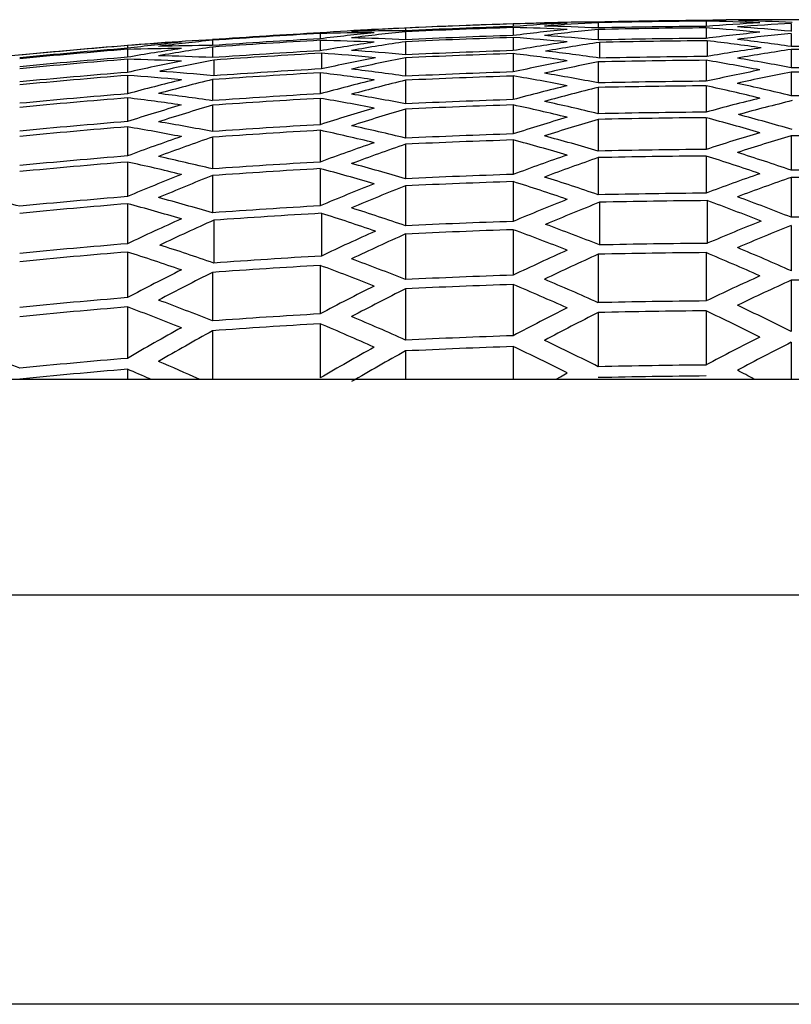
# Model space of a CAD drawing. Extents: x 5753 to 9151, y 2556 to 5564.
# Drawn here: x 6462 to 6463, y 4822 to 4824 of the extents above; entities that cross this region are included whole.
import ezdxf

# ---------------------------------------------------------------- set-up
doc = ezdxf.new("R2010")
doc.units = 0
doc.header["$MEASUREMENT"] = 0
doc.layers.get('0').update_dxf_attribs({"color": 250, "linetype": 'CONTINUOUS'})

msp = doc.modelspace()

# ---------------------------------------------------------------- linework, layer by layer
at = {"color": 18, "true_color": 0x000000}
for p, q in [((6462.8546, 4823.8247), (6462.8546, 4823.8245)), ((6462.8546, 4823.8247), (6462.8546, 4823.8245)), ((6463.0571, 4823.8277), (6463.0571, 4823.8275)), ((6463.0571, 4823.8277), (6463.0571, 4823.8275)), ((6463.0571, 4823.8265), (6463.0571, 4823.8166)), ((6463.0571, 4823.8265), (6463.0571, 4823.8166)), ((6462.4924, 4823.8134), (6462.4924, 4823.8083)), ((6462.4924, 4823.8134), (6462.4924, 4823.8083)), ((6462.4924, 4823.8064), (6462.4924, 4823.7915)), ((6462.4924, 4823.8064), (6462.4924, 4823.7915)), ((6462.6949, 4823.8212), (6462.6949, 4823.8162)), ((6462.6949, 4823.8212), (6462.6949, 4823.8162)), ((6462.6949, 4823.8143), (6462.6949, 4823.7994)), ((6462.6949, 4823.8143), (6462.6949, 4823.7994)), ((6462.8546, 4823.8235), (6462.8546, 4823.8136)), ((6462.8546, 4823.8235), (6462.8546, 4823.8136)), ((6462.8546, 4823.8107), (6462.8546, 4823.791)), ((6462.8546, 4823.8107), (6462.8546, 4823.791)), ((6463.0571, 4823.8137), (6463.0571, 4823.794)), ((6463.0571, 4823.8137), (6463.0571, 4823.794)), ((6463.2173, 4823.822), (6463.2173, 4823.8072)), ((6463.2173, 4823.822), (6463.2173, 4823.8072)), ((6462.1297, 4823.7916), (6462.1297, 4823.7914)), ((6462.1297, 4823.7916), (6462.1297, 4823.7914)), ((6462.1297, 4823.7904), (6462.1297, 4823.7804)), ((6462.1297, 4823.7904), (6462.1297, 4823.7804)), ((6462.3322, 4823.8043), (6462.3322, 4823.8041)), ((6462.3322, 4823.8043), (6462.3322, 4823.8041)), ((6462.3322, 4823.8032), (6462.3322, 4823.7932)), ((6462.3322, 4823.8032), (6462.3322, 4823.7932)), ((6462.3322, 4823.7903), (6462.3322, 4823.7706)), ((6462.3322, 4823.7903), (6462.3322, 4823.7706)), ((6462.4924, 4823.7877), (6462.4924, 4823.7631)), ((6462.4924, 4823.7877), (6462.4924, 4823.7631)), ((6462.6949, 4823.7956), (6462.6949, 4823.771)), ((6462.6949, 4823.7956), (6462.6949, 4823.771)), ((6463.0595, 4823.7894), (6463.0595, 4823.7599)), ((6463.0595, 4823.7894), (6463.0595, 4823.7599)), ((6463.2173, 4823.8034), (6463.2173, 4823.7788)), ((6463.2173, 4823.8034), (6463.2173, 4823.7788)), ((6461.9699, 4823.7804), (6461.9699, 4823.7753)), ((6461.9699, 4823.7804), (6461.9699, 4823.7753)), ((6461.9699, 4823.7734), (6461.9699, 4823.7585)), ((6461.9699, 4823.7734), (6461.9699, 4823.7585)), ((6462.1297, 4823.7776), (6462.1297, 4823.7578)), ((6462.1297, 4823.7776), (6462.1297, 4823.7578)), ((6462.857, 4823.7864), (6462.857, 4823.7569)), ((6462.857, 4823.7864), (6462.857, 4823.7569)), ((6463.2173, 4823.7731), (6463.2173, 4823.7387)), ((6463.2173, 4823.7731), (6463.2173, 4823.7387)), ((6461.9699, 4823.7547), (6461.9699, 4823.7301)), ((6461.9699, 4823.7547), (6461.9699, 4823.7301)), ((6462.132, 4823.7533), (6462.132, 4823.7238)), ((6462.132, 4823.7533), (6462.132, 4823.7238)), ((6462.3345, 4823.7661), (6462.3345, 4823.7366)), ((6462.3345, 4823.7661), (6462.3345, 4823.7366)), ((6462.4924, 4823.7574), (6462.4924, 4823.723)), ((6462.4924, 4823.7574), (6462.4924, 4823.723)), ((6462.6949, 4823.7653), (6462.6949, 4823.7309)), ((6462.6949, 4823.7653), (6462.6949, 4823.7309)), ((6462.8546, 4823.7498), (6462.8546, 4823.7104)), ((6462.8546, 4823.7498), (6462.8546, 4823.7104)), ((6463.0571, 4823.7528), (6463.0571, 4823.7134)), ((6463.0571, 4823.7528), (6463.0571, 4823.7134)), ((6461.9699, 4823.7244), (6461.9699, 4823.6898)), ((6461.9699, 4823.7244), (6461.9699, 4823.6898)), ((6462.1297, 4823.7165), (6462.1297, 4823.677)), ((6462.1297, 4823.7165), (6462.1297, 4823.677)), ((6462.3322, 4823.7294), (6462.3322, 4823.6899)), ((6462.3322, 4823.7294), (6462.3322, 4823.6899)), ((6462.4924, 4823.7154), (6462.4924, 4823.6709)), ((6462.4924, 4823.7154), (6462.4924, 4823.6709)), ((6462.6949, 4823.7233), (6462.6949, 4823.6789)), ((6462.6949, 4823.7233), (6462.6949, 4823.6789)), ((6463.2168, 4823.7308), (6463.2168, 4823.6863)), ((6463.2168, 4823.7308), (6463.2168, 4823.6863)), ((6462.8546, 4823.7018), (6462.8546, 4823.6524)), ((6462.8546, 4823.7018), (6462.8546, 4823.6524)), ((6463.0571, 4823.7048), (6463.0571, 4823.6554)), ((6463.0571, 4823.7048), (6463.0571, 4823.6554)), ((6461.9699, 4823.6822), (6461.9699, 4823.6377)), ((6461.9699, 4823.6822), (6461.9699, 4823.6377)), ((6462.3322, 4823.6813), (6462.3322, 4823.6318)), ((6462.3322, 4823.6813), (6462.3322, 4823.6318)), ((6462.1297, 4823.6684), (6462.1297, 4823.6189)), ((6462.1297, 4823.6684), (6462.1297, 4823.6189)), ((6462.4924, 4823.661), (6462.4924, 4823.6065)), ((6462.4924, 4823.661), (6462.4924, 4823.6065)), ((6462.6949, 4823.669), (6462.6949, 4823.6145)), ((6462.6949, 4823.669), (6462.6949, 4823.6145)), ((6462.8546, 4823.6419), (6462.8546, 4823.5823)), ((6462.8546, 4823.6419), (6462.8546, 4823.5823)), ((6463.0571, 4823.6449), (6463.0571, 4823.5854)), ((6463.0571, 4823.6449), (6463.0571, 4823.5854)), ((6461.9699, 4823.6277), (6461.9699, 4823.5731)), ((6461.9699, 4823.6277), (6461.9699, 4823.5731)), ((6462.3322, 4823.6213), (6462.3322, 4823.5617)), ((6462.3322, 4823.6213), (6462.3322, 4823.5617)), ((6462.1297, 4823.6083), (6462.1297, 4823.5487)), ((6462.1297, 4823.6083), (6462.1297, 4823.5487)), ((6462.6949, 4823.603), (6462.6949, 4823.5384)), ((6462.6949, 4823.603), (6462.6949, 4823.5384)), ((6463.2173, 4823.6109), (6463.2173, 4823.5463)), ((6463.2173, 4823.6109), (6463.2173, 4823.5463)), ((6462.4924, 4823.595), (6462.4924, 4823.5304)), ((6462.4924, 4823.595), (6462.4924, 4823.5304)), ((6462.8546, 4823.5699), (6462.8546, 4823.5001)), ((6462.8546, 4823.5699), (6462.8546, 4823.5001)), ((6463.0571, 4823.5729), (6463.0571, 4823.5032)), ((6463.0571, 4823.5729), (6463.0571, 4823.5032)), ((6461.9699, 4823.5616), (6461.9699, 4823.4968)), ((6461.9699, 4823.5616), (6461.9699, 4823.4968)), ((6462.3322, 4823.5492), (6462.3322, 4823.4793)), ((6462.3322, 4823.5492), (6462.3322, 4823.4793)), ((6462.1297, 4823.5362), (6462.1297, 4823.4663)), ((6462.1297, 4823.5362), (6462.1297, 4823.4663)), ((6463.2173, 4823.5329), (6463.2173, 4823.4579)), ((6463.2173, 4823.5329), (6463.2173, 4823.4579)), ((6462.4924, 4823.5169), (6462.4924, 4823.4419)), ((6462.4924, 4823.5169), (6462.4924, 4823.4419)), ((6462.6949, 4823.525), (6462.6949, 4823.45)), ((6462.6949, 4823.525), (6462.6949, 4823.45)), ((6461.9699, 4823.4833), (6461.9699, 4823.4081)), ((6461.9699, 4823.4833), (6461.9699, 4823.4081)), ((6462.857, 4823.486), (6462.857, 4823.4059)), ((6462.857, 4823.486), (6462.857, 4823.4059)), ((6463.0595, 4823.4891), (6463.0595, 4823.4089)), ((6463.0595, 4823.4891), (6463.0595, 4823.4089)), ((6462.3345, 4823.4653), (6462.3345, 4823.385)), ((6462.3345, 4823.4653), (6462.3345, 4823.385)), ((6462.132, 4823.4523), (6462.132, 4823.3719)), ((6462.132, 4823.4523), (6462.132, 4823.3719)), ((6463.2173, 4823.4425), (6463.2173, 4823.357)), ((6463.2173, 4823.4425), (6463.2173, 4823.357)), ((6462.4924, 4823.4264), (6462.4924, 4823.3409)), ((6462.4924, 4823.4264), (6462.4924, 4823.3409)), ((6462.6949, 4823.4345), (6462.6949, 4823.349)), ((6462.6949, 4823.4345), (6462.6949, 4823.349)), ((6461.9699, 4823.3926), (6461.9699, 4823.3069)), ((6461.9699, 4823.3926), (6461.9699, 4823.3069)), ((6462.8546, 4823.3884), (6462.8546, 4823.2975)), ((6462.8546, 4823.3884), (6462.8546, 4823.2975)), ((6463.0571, 4823.3914), (6463.0571, 4823.3006)), ((6463.0571, 4823.3914), (6463.0571, 4823.3006)), ((6462.3322, 4823.3674), (6462.3322, 4823.2764)), ((6462.3322, 4823.3674), (6462.3322, 4823.2764)), ((6462.1297, 4823.3542), (6462.1297, 4823.2631)), ((6462.1297, 4823.3542), (6462.1297, 4823.2631)), ((6462.6949, 4823.3315), (6462.6949, 4823.2353)), ((6462.6949, 4823.3315), (6462.6949, 4823.2353)), ((6463.2173, 4823.3395), (6463.2173, 4823.2433)), ((6463.2173, 4823.3395), (6463.2173, 4823.2433)), ((6462.4924, 4823.3234), (6462.4924, 4823.2271)), ((6462.4924, 4823.3234), (6462.4924, 4823.2271)), ((6461.9699, 4823.2893), (6461.9699, 4823.1928)), ((6461.9699, 4823.2893), (6461.9699, 4823.1928)), ((6462.8546, 4823.2789), (6462.8546, 4823.1772)), ((6462.8546, 4823.2789), (6462.8546, 4823.1772)), ((6463.0571, 4823.282), (6463.0571, 4823.1803)), ((6463.0571, 4823.282), (6463.0571, 4823.1803)), ((6462.3322, 4823.2578), (6462.3322, 4823.1559)), ((6462.3322, 4823.2578), (6462.3322, 4823.1559)), ((6462.1297, 4823.2446), (6462.1297, 4823.1537)), ((6462.1297, 4823.2446), (6462.1297, 4823.1537)), ((6462.6949, 4823.2149), (6462.6949, 4823.1537)), ((6462.6949, 4823.2149), (6462.6949, 4823.1537)), ((6463.2173, 4823.223), (6463.2173, 4823.1537)), ((6463.2173, 4823.223), (6463.2173, 4823.1537)), ((6462.4924, 4823.2067), (6462.4924, 4823.1537)), ((6462.4924, 4823.2067), (6462.4924, 4823.1537)), ((6461.9699, 4823.1724), (6461.9699, 4823.1537)), ((6461.9699, 4823.1724), (6461.9699, 4823.1537)), ((6464.7881, 4821.9792), (6456.4181, 4821.9792)), ((6464.7881, 4821.9792), (6456.4181, 4821.9792))]:
    msp.add_line(p, q, dxfattribs=at)
at = {"color": 18, "true_color": 0x000000, "flags": 128}
msp.add_lwpolyline([(6462.7755, 4823.1539), (6462.7835, 4823.1584), (6462.7961, 4823.1655)], dxfattribs=at)
msp.add_lwpolyline([(6462.7755, 4823.1539), (6462.7835, 4823.1584), (6462.7961, 4823.1655)], dxfattribs=at)
at = {"color": 18, "true_color": 0x000000}
for centre, radius, start, end in [((6462.8636, 4820.0581), 3.7666, 90.1367, 91.6771), ((6462.8636, 4820.0581), 3.7666, 90.1367, 91.6771), ((6462.8562, 4820.0582), 3.7663, 90.0236, 91.5641), ((6462.8562, 4820.0582), 3.7663, 90.0236, 91.5641), ((6463.1794, 4808.7631), 15.0651, 90.46511, 91.23536), ((6463.1794, 4808.7631), 15.0651, 90.46511, 91.23536), ((6463.1794, 4808.7631), 15.0649, 90.46512, 91.23537), ((6463.1794, 4808.7631), 15.0649, 90.46512, 91.23537), ((6463.1794, 4808.7631), 15.0639, 90.46515, 91.23545), ((6463.1794, 4808.7631), 15.0639, 90.46515, 91.23545), ((6463.1599, 4820.0616), 3.7675, 90.0236, 91.5636), ((6463.1673, 4820.0614), 3.7677, 90.1366, 91.6766), ((6463.1599, 4820.0616), 3.7675, 90.0236, 91.5636), ((6463.1673, 4820.0614), 3.7677, 90.1366, 91.6766), ((6462.9787, 4820.0561), 3.7712, 87.2693, 88.8085), ((6462.9787, 4820.0561), 3.7712, 87.2693, 88.8085), ((6463.227, 4820.0614), 3.7676, 90.1185, 91.6584), ((6463.227, 4820.0614), 3.7676, 90.1185, 91.6584), ((6463.0395, 4820.0568), 3.7714, 87.2694, 88.8086), ((6463.0395, 4820.0568), 3.7714, 87.2694, 88.8086), ((6463.1794, 4808.7631), 15.066, 89.99985, 90.09886), ((6463.1794, 4808.7631), 15.066, 89.99985, 90.09886), ((6463.1794, 4808.7631), 15.066, 88.84435, 89.99985), ((6463.1794, 4808.7631), 15.066, 88.84435, 89.99985), ((6462.6169, 4820.0356), 3.7794, 92.7822, 94.3201), ((6462.6243, 4820.0349), 3.7806, 92.8951, 94.4327), ((6462.6169, 4820.0356), 3.7794, 92.7822, 94.3201), ((6462.6243, 4820.0349), 3.7806, 92.8951, 94.4327), ((6462.6832, 4820.0369), 3.7812, 92.8925, 94.4299), ((6462.6832, 4820.0369), 3.7812, 92.8925, 94.4299), ((6462.4939, 4820.046), 3.7623, 90.0236, 91.5658), ((6462.4939, 4820.046), 3.7623, 90.0236, 91.5658), ((6462.8675, 4820.006), 3.8188, 95.6375, 97.1662), ((6462.8675, 4820.006), 3.8188, 95.6375, 97.1662), ((6463.1794, 4808.7631), 15.066, 91.60161, 92.85702), ((6463.1794, 4808.7631), 15.066, 91.60161, 92.85702), ((6463.1794, 4808.7631), 15.0659, 91.84287, 92.61357), ((6463.1794, 4808.7631), 15.0659, 91.84287, 92.61357), ((6463.1794, 4808.7631), 15.0609, 91.84349, 92.61445), ((6463.1794, 4808.7631), 15.0609, 91.84349, 92.61445), ((6463.1794, 4808.7631), 15.059, 91.84373, 92.61478), ((6463.1794, 4808.7631), 15.059, 91.84373, 92.61478), ((6462.7977, 4820.0568), 3.7659, 90.0236, 91.5643), ((6462.987, 4820.0439), 3.7836, 92.8907, 94.4272), ((6462.7977, 4820.0568), 3.7659, 90.0236, 91.5643), ((6462.987, 4820.0439), 3.7836, 92.8907, 94.4272), ((6462.6165, 4820.047), 3.7681, 87.267, 88.8075), ((6462.6165, 4820.047), 3.7681, 87.267, 88.8075), ((6463.1713, 4820.0093), 3.8199, 95.6359, 97.1641), ((6463.1713, 4820.0093), 3.8199, 95.6359, 97.1641), ((6463.0454, 4820.0445), 3.7838, 92.8906, 94.4269), ((6463.0454, 4820.0445), 3.7838, 92.8906, 94.4269), ((6462.6749, 4820.049), 3.7688, 87.2675, 88.8078), ((6462.6749, 4820.049), 3.7688, 87.2675, 88.8078), ((6463.2297, 4820.0093), 3.8199, 95.6359, 97.1642), ((6463.2297, 4820.0093), 3.8199, 95.6359, 97.1642), ((6463.1794, 4808.7631), 15.054, 90.46546, 91.23627), ((6463.1794, 4808.7631), 15.054, 90.46546, 91.23627), ((6463.1794, 4808.7631), 15.0511, 90.46554, 91.2365), ((6463.1794, 4808.7631), 15.0511, 90.46554, 91.2365), ((6463.3492, 4820.0442), 3.7837, 92.8907, 94.4271), ((6463.3492, 4820.0442), 3.7837, 92.8907, 94.4271), ((6462.7961, 4820.0289), 3.7938, 84.5211, 86.0555), ((6462.7961, 4820.0289), 3.7938, 84.5211, 86.0555), ((6463.5335, 4820.0053), 3.8186, 95.6379, 97.1667), ((6463.5335, 4820.0053), 3.8186, 95.6379, 97.1667), ((6463.408, 4820.0434), 3.7834, 92.8888, 94.4253), ((6463.408, 4820.0434), 3.7834, 92.8888, 94.4253), ((6462.855, 4820.0303), 3.7943, 84.5197, 86.0539), ((6462.855, 4820.0303), 3.7943, 84.5197, 86.0539), ((6462.2546, 4820.0177), 3.7735, 92.7866, 94.327), ((6462.4465, 4819.9912), 3.814, 95.6469, 97.1775), ((6462.2546, 4820.0177), 3.7735, 92.7866, 94.327), ((6462.4465, 4819.9912), 3.814, 95.6469, 97.1775), ((6462.3206, 4820.0205), 3.7758, 92.8987, 94.4383), ((6462.3206, 4820.0205), 3.7758, 92.8987, 94.4383), ((6462.3131, 4820.0212), 3.7746, 92.7857, 94.3256), ((6462.3131, 4820.0212), 3.7746, 92.7857, 94.3256), ((6462.5049, 4819.994), 3.8149, 95.6455, 97.1758), ((6462.5049, 4819.994), 3.8149, 95.6455, 97.1758), ((6463.1794, 4808.7631), 15.0651, 93.22395, 93.99564), ((6463.1794, 4808.7631), 15.0651, 93.22395, 93.99564), ((6463.1794, 4808.7631), 15.0649, 93.224, 93.99569), ((6463.1794, 4808.7631), 15.0649, 93.224, 93.99569), ((6463.1794, 4808.7631), 15.0639, 93.2242, 93.99595), ((6463.1794, 4808.7631), 15.0639, 93.2242, 93.99595), ((6463.1794, 4808.7631), 15.054, 93.22634, 93.9986), ((6463.1794, 4808.7631), 15.054, 93.22634, 93.9986), ((6463.1794, 4808.7631), 15.0511, 93.22695, 93.99936), ((6463.1794, 4808.7631), 15.0511, 93.22695, 93.99936), ((6462.4351, 4820.0432), 3.7613, 90.0257, 91.5682), ((6462.8087, 4820.0046), 3.8184, 95.6402, 97.1691), ((6462.4351, 4820.0432), 3.7613, 90.0257, 91.5682), ((6462.8087, 4820.0046), 3.8184, 95.6402, 97.1691), ((6462.2539, 4820.029), 3.7621, 87.2647, 88.8077), ((6462.2539, 4820.029), 3.7621, 87.2647, 88.8077), ((6462.9974, 4819.9527), 3.8754, 98.3682, 99.8844), ((6462.9974, 4819.9527), 3.8754, 98.3682, 99.8844), ((6462.3127, 4820.0325), 3.7633, 87.2636, 88.806), ((6462.3127, 4820.0325), 3.7633, 87.2636, 88.806), ((6463.0563, 4819.9534), 3.8755, 98.3657, 99.8818), ((6463.0563, 4819.9534), 3.8755, 98.3657, 99.8818), ((6463.1794, 4808.7631), 15.0441, 91.84554, 92.61736), ((6463.1794, 4808.7631), 15.0441, 91.84554, 92.61736), ((6463.1794, 4808.7631), 15.0403, 91.84601, 92.61802), ((6463.1794, 4808.7631), 15.0403, 91.84601, 92.61802), ((6462.4339, 4820.0153), 3.7893, 84.5145, 86.0507), ((6462.4339, 4820.0153), 3.7893, 84.5145, 86.0507), ((6463.36, 4819.9531), 3.8754, 98.366, 99.8821), ((6463.36, 4819.9531), 3.8754, 98.366, 99.8821), ((6462.4924, 4820.0181), 3.7902, 84.5159, 86.0517), ((6462.4924, 4820.0181), 3.7902, 84.5159, 86.0517), ((6463.1794, 4808.7631), 15.0314, 90.46616, 91.23812), ((6463.1794, 4808.7631), 15.0314, 90.46616, 91.23812), ((6463.1794, 4808.7631), 15.0268, 90.45719, 91.2294), ((6463.1794, 4808.7631), 15.0268, 90.45719, 91.2294), ((6462.6127, 4819.98), 3.8355, 81.7854, 83.3108), ((6462.6127, 4819.98), 3.8355, 81.7854, 83.3108), ((6463.5923, 4820.0038), 3.8181, 95.6366, 97.1656), ((6463.5923, 4820.0038), 3.8181, 95.6366, 97.1656), ((6462.6692, 4819.9819), 3.8362, 81.7848, 83.3099), ((6462.6692, 4819.9819), 3.8362, 81.7848, 83.3099), ((6463.1794, 4808.7631), 15.066, 94.36259, 95.62183), ((6463.1794, 4808.7631), 15.066, 94.36259, 95.62183), ((6463.1794, 4808.7631), 15.0659, 94.60449, 95.37754), ((6463.1794, 4808.7631), 15.0659, 94.60449, 95.37754), ((6463.1794, 4808.7631), 15.0609, 94.60605, 95.37935), ((6463.1794, 4808.7631), 15.0609, 94.60605, 95.37935), ((6463.1794, 4808.7631), 15.059, 94.60663, 95.38004), ((6463.1794, 4808.7631), 15.059, 94.60663, 95.38004), ((6462.6352, 4819.9436), 3.8725, 98.3748, 99.8922), ((6462.0729, 4820.0209), 3.7539, 90.0257, 91.5713), ((6462.6352, 4819.9436), 3.8725, 98.3748, 99.8922), ((6462.0729, 4820.0209), 3.7539, 90.0257, 91.5713), ((6462.1313, 4820.0251), 3.7553, 90.0257, 91.5707), ((6462.1313, 4820.0251), 3.7553, 90.0257, 91.5707), ((6462.6937, 4819.9457), 3.8731, 98.3733, 99.8904), ((6462.6937, 4819.9457), 3.8731, 98.3733, 99.8904), ((6463.1794, 4808.7631), 15.0314, 93.23118, 94.00461), ((6463.1794, 4808.7631), 15.0314, 93.23118, 94.00461), ((6462.1302, 4819.9972), 3.7833, 84.5058, 86.0444), ((6462.1302, 4819.9972), 3.7833, 84.5058, 86.0444), ((6463.1794, 4808.7631), 15.0157, 91.84903, 92.62231), ((6463.1794, 4808.7631), 15.0157, 91.84903, 92.62231), ((6463.4196, 4819.9527), 3.8747, 98.3486, 99.8649), ((6463.4196, 4819.9527), 3.8747, 98.3486, 99.8649), ((6462.3089, 4819.9655), 3.8308, 81.775, 83.3023), ((6462.3089, 4819.9655), 3.8308, 81.775, 83.3023), ((6463.7234, 4819.945), 3.8723, 98.3542, 99.8716), ((6463.7234, 4819.945), 3.8723, 98.3542, 99.8716), ((6463.7811, 4819.9424), 3.872, 98.3717, 99.8893), ((6463.7811, 4819.9424), 3.872, 98.3717, 99.8893), ((6463.1794, 4808.7631), 15.0157, 89.08247, 89.85519), ((6463.1794, 4808.7631), 15.0157, 89.08247, 89.85519), ((6463.1794, 4808.7631), 15.0101, 89.08213, 89.85514), ((6463.1794, 4808.7631), 15.0101, 89.08213, 89.85514), ((6463.1794, 4808.7631), 15.0441, 94.61118, 95.38535), ((6463.1794, 4808.7631), 15.0441, 94.61118, 95.38535), ((6463.1794, 4808.7631), 15.0403, 94.61235, 95.38672), ((6463.1794, 4808.7631), 15.0403, 94.61235, 95.38672), ((6461.8917, 4820.0023), 3.7532, 87.2583, 88.8049), ((6461.8917, 4820.0023), 3.7532, 87.2583, 88.8049), ((6462.8302, 4819.8745), 3.9503, 101.0777, 102.5781), ((6462.8302, 4819.8745), 3.9503, 101.0777, 102.5781), ((6461.9501, 4820.0072), 3.7549, 87.2594, 88.8054), ((6461.9501, 4820.0072), 3.7549, 87.2594, 88.8054), ((6462.8897, 4819.8765), 3.9502, 101.0586, 102.559), ((6462.8897, 4819.8765), 3.9502, 101.0586, 102.559), ((6463.1794, 4808.7631), 15.0268, 93.22306, 93.99672), ((6463.1794, 4808.7631), 15.0268, 93.22306, 93.99672), ((6462.0737, 4819.9931), 3.782, 84.5058, 86.045), ((6462.0737, 4819.9931), 3.782, 84.5058, 86.045), ((6463.1935, 4819.8798), 3.9512, 101.0555, 102.5554), ((6463.1935, 4819.8798), 3.9512, 101.0555, 102.5554), ((6463.2512, 4819.8793), 3.9517, 101.0713, 102.5712), ((6463.2512, 4819.8793), 3.9517, 101.0713, 102.5712), ((6463.1794, 4808.7631), 15.0101, 91.84973, 92.6233), ((6463.1794, 4808.7631), 15.0101, 91.84973, 92.6233), ((6462.2481, 4819.9619), 3.8296, 81.7724, 83.3002), ((6462.2481, 4819.9619), 3.8296, 81.7724, 83.3002), ((6463.555, 4819.8752), 3.9504, 101.0751, 102.5755), ((6463.555, 4819.8752), 3.9504, 101.0751, 102.5755), ((6463.6148, 4819.8731), 3.9505, 101.0943, 102.5948), ((6463.6148, 4819.8731), 3.9505, 101.0943, 102.5948), ((6463.1794, 4808.7631), 14.9902, 90.46743, 91.24152), ((6463.1794, 4808.7631), 14.9902, 90.46743, 91.24152), ((6463.1794, 4808.7631), 14.9973, 90.45809, 91.23182), ((6463.1794, 4808.7631), 14.9973, 90.45809, 91.23182), ((6462.4181, 4819.9086), 3.897, 79.05, 80.5626), ((6462.4181, 4819.9086), 3.897, 79.05, 80.5626), ((6462.4782, 4819.9119), 3.8975, 79.0685, 80.5808), ((6462.4782, 4819.9119), 3.8975, 79.0685, 80.5808), ((6461.7699, 4819.9676), 3.7735, 84.4934, 86.0361), ((6461.7699, 4819.9676), 3.7735, 84.4934, 86.0361), ((6463.1794, 4808.7631), 14.9973, 93.2294, 94.00459), ((6463.1794, 4808.7631), 14.9973, 93.2294, 94.00459), ((6461.9443, 4819.9399), 3.8225, 81.7566, 83.2873), ((6461.9443, 4819.9399), 3.8225, 81.7566, 83.2873), ((6463.9186, 4819.8616), 3.9469, 101.1053, 102.6072), ((6463.9186, 4819.8616), 3.9469, 101.1053, 102.6072), ((6463.1794, 4808.7631), 14.9756, 89.08001, 89.85481), ((6463.1794, 4808.7631), 14.9756, 89.08001, 89.85481), ((6463.1794, 4808.7631), 15.0157, 94.61992, 95.39557), ((6463.1794, 4808.7631), 15.0157, 94.61992, 95.39557), ((6463.1794, 4808.7631), 15.0101, 94.62167, 95.39762), ((6463.1794, 4808.7631), 15.0101, 94.62167, 95.39762), ((6461.7091, 4819.9618), 3.7716, 84.4906, 86.034), ((6461.7091, 4819.9618), 3.7716, 84.4906, 86.034), ((6463.0334, 4819.784), 4.048, 103.7502, 105.2305), ((6463.0334, 4819.784), 4.048, 103.7502, 105.2305), ((6463.0932, 4819.784), 4.0489, 103.767, 105.247), ((6463.0932, 4819.784), 4.0489, 103.767, 105.247), ((6463.1794, 4808.7631), 14.9902, 93.24006, 94.01562), ((6463.1794, 4808.7631), 14.9902, 93.24006, 94.01562), ((6461.8842, 4819.9345), 3.8212, 81.7369, 83.2682), ((6461.8842, 4819.9345), 3.8212, 81.7369, 83.2682), ((6463.3969, 4819.7836), 4.0487, 103.7674, 105.2475), ((6463.3969, 4819.7836), 4.0487, 103.7674, 105.2475), ((6463.4544, 4819.7836), 4.0477, 103.7488, 105.2291), ((6463.4544, 4819.7836), 4.0477, 103.7488, 105.2291), ((6463.1794, 4808.7631), 14.9756, 91.85399, 92.62934), ((6463.1794, 4808.7631), 14.9756, 91.85399, 92.62934), ((6463.1794, 4808.7631), 14.968, 91.85493, 92.63067), ((6463.1794, 4808.7631), 14.968, 91.85493, 92.63067), ((6462.0571, 4819.8866), 3.8894, 79.0465, 80.5621), ((6462.0571, 4819.8866), 3.8894, 79.0465, 80.5621), ((6462.1143, 4819.8902), 3.8912, 79.0327, 80.5475), ((6462.1143, 4819.8902), 3.8912, 79.0327, 80.5475), ((6463.1794, 4808.7631), 14.9508, 90.46867, 91.2448), ((6463.1794, 4808.7631), 14.9508, 90.46867, 91.2448), ((6463.9771, 4819.8587), 3.946, 101.1081, 102.6104), ((6463.9771, 4819.8587), 3.946, 101.1081, 102.6104), ((6463.1794, 4808.7631), 14.9677, 89.08158, 89.85678), ((6463.1794, 4808.7631), 14.9677, 89.08158, 89.85678), ((6463.7582, 4819.7758), 4.0454, 103.7579, 105.2392), ((6463.7582, 4819.7758), 4.0454, 103.7579, 105.2392), ((6463.8181, 4819.7728), 4.0454, 103.7781, 105.2595), ((6463.8181, 4819.7728), 4.0454, 103.7781, 105.2595), ((6463.1794, 4808.7631), 14.9422, 90.46894, 91.24551), ((6463.1794, 4808.7631), 14.9422, 90.46894, 91.24551), ((6462.2201, 4819.816), 3.9779, 76.3567, 77.8528), ((6462.2201, 4819.816), 3.9779, 76.3567, 77.8528), ((6462.2785, 4819.8195), 3.979, 76.3608, 77.8565), ((6462.2785, 4819.8195), 3.979, 76.3608, 77.8565), ((6463.1794, 4808.7631), 14.9756, 94.63232, 95.41007), ((6463.1794, 4808.7631), 14.9756, 94.63232, 95.41007), ((6463.1794, 4808.7631), 14.968, 94.63468, 95.41282), ((6463.1794, 4808.7631), 14.968, 94.63468, 95.41282), ((6461.5232, 4819.8992), 3.8092, 81.7291, 83.2652), ((6461.5232, 4819.8992), 3.8092, 81.7291, 83.2652), ((6461.5804, 4819.9051), 3.8116, 81.7155, 83.2508), ((6461.5804, 4819.9051), 3.8116, 81.7155, 83.2508), ((6463.1794, 4808.7631), 14.9508, 93.24862, 94.02624), ((6463.1794, 4808.7631), 14.9508, 93.24862, 94.02624), ((6463.1794, 4808.7631), 14.9422, 93.25049, 94.02854), ((6463.1794, 4808.7631), 14.9422, 93.25049, 94.02854), ((6461.6931, 4819.8545), 3.8798, 79.0006, 80.5201), ((6461.6931, 4819.8545), 3.8798, 79.0006, 80.5201), ((6461.7533, 4819.8608), 3.8812, 79.022, 80.5409), ((6461.7533, 4819.8608), 3.8812, 79.022, 80.5409), ((6463.1794, 4808.7631), 14.9237, 91.86045, 92.6385), ((6463.1794, 4808.7631), 14.9237, 91.86045, 92.6385), ((6461.9162, 4819.7937), 3.9711, 76.3308, 77.8297), ((6461.9162, 4819.7937), 3.9711, 76.3308, 77.8297), ((6464.1219, 4819.7574), 4.0408, 103.796, 105.2792), ((6464.1219, 4819.7574), 4.0408, 103.796, 105.2792), ((6464.1814, 4819.7544), 4.0389, 103.7828, 105.2666), ((6464.1814, 4819.7544), 4.0389, 103.7828, 105.2666), ((6463.1794, 4808.7631), 14.9233, 89.07885, 89.85636), ((6463.1794, 4808.7631), 14.9233, 89.07885, 89.85636), ((6463.2465, 4819.6722), 4.1659, 106.3876, 107.8447), ((6463.2465, 4819.6722), 4.1659, 106.3876, 107.8447), ((6463.3064, 4819.6713), 4.1667, 106.405, 107.862), ((6463.3064, 4819.6713), 4.1667, 106.405, 107.862), ((6463.6102, 4819.6672), 4.1655, 106.4106, 107.8681), ((6463.6102, 4819.6672), 4.1655, 106.4106, 107.8681), ((6463.6691, 4819.6657), 4.165, 106.4108, 107.8684), ((6463.6691, 4819.6657), 4.165, 106.4108, 107.8684), ((6463.1794, 4808.7631), 14.9138, 91.86168, 92.64025), ((6463.1794, 4808.7631), 14.9138, 91.86168, 92.64025), ((6461.8577, 4819.7887), 3.9695, 76.325, 77.8245), ((6461.8577, 4819.7887), 3.9695, 76.325, 77.8245), ((6463.973, 4819.654), 4.1616, 106.4267, 107.8856), ((6463.973, 4819.654), 4.1616, 106.4267, 107.8856), ((6464.0315, 4819.651), 4.1608, 106.4308, 107.89), ((6464.0315, 4819.651), 4.1608, 106.4308, 107.89), ((6463.1794, 4808.7631), 14.8928, 90.47049, 91.24965), ((6463.1794, 4808.7631), 14.8928, 90.47049, 91.24965), ((6463.1794, 4808.7631), 14.8823, 90.47082, 91.25053), ((6463.1794, 4808.7631), 14.8823, 90.47082, 91.25053), ((6462.013, 4819.7017), 4.0791, 73.6924, 75.1688), ((6462.013, 4819.7017), 4.0791, 73.6924, 75.1688), ((6462.0738, 4819.7062), 4.0805, 73.6986, 75.1744), ((6462.0738, 4819.7062), 4.0805, 73.6986, 75.1744), ((6463.1794, 4808.7631), 14.9237, 94.64849, 95.42896), ((6463.1794, 4808.7631), 14.9237, 94.64849, 95.42896), ((6463.1794, 4808.7631), 14.9138, 94.65158, 95.43257), ((6463.1794, 4808.7631), 14.9138, 94.65158, 95.43257), ((6461.3308, 4819.814), 3.8669, 78.9619, 80.4866), ((6461.3308, 4819.814), 3.8669, 78.9619, 80.4866), ((6461.3893, 4819.8212), 3.8692, 78.9687, 80.4925), ((6461.3893, 4819.8212), 3.8692, 78.9687, 80.4925), ((6463.1794, 4808.7631), 14.8928, 93.26129, 94.04194), ((6463.1794, 4808.7631), 14.8928, 93.26129, 94.04194), ((6463.1794, 4808.7631), 14.8823, 93.26359, 94.04479), ((6463.1794, 4808.7631), 14.8823, 93.26359, 94.04479), ((6461.4949, 4819.7525), 3.9583, 76.2846, 77.7885), ((6461.4949, 4819.7525), 3.9583, 76.2846, 77.7885), ((6461.5538, 4819.759), 3.9604, 76.2902, 77.7933), ((6461.5538, 4819.759), 3.9604, 76.2902, 77.7933), ((6463.4732, 4819.5383), 4.3058, 109.0027, 110.434), ((6463.4732, 4819.5383), 4.3058, 109.0027, 110.434), ((6463.5317, 4819.5375), 4.3056, 109.004, 110.4353), ((6463.5317, 4819.5375), 4.3056, 109.004, 110.4353), ((6463.1794, 4808.7631), 14.8593, 91.86851, 92.64994), ((6463.1794, 4808.7631), 14.8593, 91.86851, 92.64994), ((6463.1794, 4808.7631), 14.8479, 91.86995, 92.65198), ((6463.1794, 4808.7631), 14.8479, 91.86995, 92.65198), ((6461.6504, 4819.6697), 4.0697, 73.6487, 75.1288), ((6461.6504, 4819.6697), 4.0697, 73.6487, 75.1288), ((6461.7089, 4819.6755), 4.0714, 73.6566, 75.1361), ((6461.7089, 4819.6755), 4.0714, 73.6566, 75.1361), ((6464.3355, 4819.6317), 4.1552, 106.4571, 107.9185), ((6464.3355, 4819.6317), 4.1552, 106.4571, 107.9185), ((6464.3944, 4819.6273), 4.1539, 106.4613, 107.9232), ((6464.3944, 4819.6273), 4.1539, 106.4613, 107.9232), ((6463.1794, 4808.7631), 14.8479, 89.0721, 89.85356), ((6463.1794, 4808.7631), 14.8479, 89.0721, 89.85356), ((6463.8356, 4819.5294), 4.3034, 109.0163, 110.4485), ((6463.8356, 4819.5294), 4.3034, 109.0163, 110.4485), ((6463.8945, 4819.5273), 4.3026, 109.0179, 110.4504), ((6463.8945, 4819.5273), 4.3026, 109.0179, 110.4504), ((6463.1794, 4808.7631), 14.8228, 90.47272, 91.25555), ((6463.1794, 4808.7631), 14.8228, 90.47272, 91.25555), ((6463.1794, 4808.7631), 14.8593, 94.66866, 95.45254), ((6463.1794, 4808.7631), 14.8593, 94.66866, 95.45254), ((6461.1909, 4819.7151), 3.9468, 76.2406, 77.7491), ((6461.1909, 4819.7151), 3.9468, 76.2406, 77.7491), ((6464.1986, 4819.5116), 4.2984, 109.0421, 110.4762), ((6464.1986, 4819.5116), 4.2984, 109.0421, 110.4762), ((6464.2571, 4819.5078), 4.2974, 109.0479, 110.4824), ((6464.2571, 4819.5078), 4.2974, 109.0479, 110.4824), ((6463.1794, 4808.7631), 14.8104, 90.47311, 91.25661), ((6463.1794, 4808.7631), 14.8104, 90.47311, 91.25661), ((6461.7948, 4819.5658), 4.2013, 71.0619, 72.5155), ((6461.7948, 4819.5658), 4.2013, 71.0619, 72.5155), ((6461.8537, 4819.5708), 4.2028, 71.0679, 72.521), ((6461.8537, 4819.5708), 4.2028, 71.0679, 72.521), ((6463.1794, 4808.7631), 14.8479, 94.67227, 95.45676), ((6463.1794, 4808.7631), 14.8479, 94.67227, 95.45676), ((6461.1324, 4819.7072), 3.9444, 76.2312, 77.7407), ((6461.1324, 4819.7072), 3.9444, 76.2312, 77.7407), ((6463.1794, 4808.7631), 14.8228, 93.27671, 94.06106), ((6463.1794, 4808.7631), 14.8228, 93.27671, 94.06106), ((6463.1794, 4808.7631), 14.8104, 93.27946, 94.06448), ((6463.1794, 4808.7631), 14.8104, 93.27946, 94.06448), ((6461.2874, 4819.6286), 4.0574, 73.5941, 75.079), ((6461.2874, 4819.6286), 4.0574, 73.5941, 75.079), ((6461.3463, 4819.6358), 4.0597, 73.6022, 75.0862), ((6461.3463, 4819.6358), 4.0597, 73.6022, 75.0862), ((6463.1794, 4808.7631), 14.7832, 89.06804, 89.85292), ((6463.1794, 4808.7631), 14.7832, 89.06804, 89.85292), ((6463.7124, 4819.3842), 4.4665, 111.5577, 112.9612), ((6463.7124, 4819.3842), 4.4665, 111.5577, 112.9612), ((6463.7709, 4819.3826), 4.4661, 111.5604, 112.964), ((6463.7709, 4819.3826), 4.4661, 111.5604, 112.964), ((6463.1794, 4808.7631), 14.7832, 91.87813, 92.66359), ((6463.1794, 4808.7631), 14.7832, 91.87813, 92.66359), ((6461.4906, 4819.5354), 4.1928, 71.0147, 72.4717), ((6461.4906, 4819.5354), 4.1928, 71.0147, 72.4717), ((6464.5613, 4819.4844), 4.2911, 109.0841, 110.5211), ((6464.5613, 4819.4844), 4.2911, 109.0841, 110.5211), ((6464.6203, 4819.4792), 4.2895, 109.0904, 110.5279), ((6464.6203, 4819.4792), 4.2895, 109.0904, 110.5279), ((6463.1794, 4808.7631), 14.7698, 89.06719, 89.85278), ((6463.1794, 4808.7631), 14.7698, 89.06719, 89.85278), ((6464.075, 4819.3706), 4.4631, 111.5808, 112.9856), ((6464.075, 4819.3706), 4.4631, 111.5808, 112.9856), ((6464.1339, 4819.3677), 4.4622, 111.5842, 112.9893), ((6464.1339, 4819.3677), 4.4622, 111.5842, 112.9893), ((6463.1794, 4808.7631), 14.7698, 91.87983, 92.66601), ((6463.1794, 4808.7631), 14.7698, 91.87983, 92.66601), ((6461.432, 4819.5288), 4.1909, 71.0044, 72.4622), ((6461.432, 4819.5288), 4.1909, 71.0044, 72.4622), ((6460.8284, 4819.662), 3.9305, 76.1777, 77.6928), ((6460.8284, 4819.662), 3.9305, 76.1777, 77.6928), ((6463.1794, 4808.7631), 14.7832, 94.69275, 95.48069), ((6463.1794, 4808.7631), 14.7832, 94.69275, 95.48069), ((6460.9832, 4819.5869), 4.0452, 73.5365, 75.0263), ((6460.9832, 4819.5869), 4.0452, 73.5365, 75.0263), ((6464.4382, 4819.3479), 4.4572, 111.618, 113.025), ((6464.4382, 4819.3479), 4.4572, 111.618, 113.025), ((6463.1794, 4808.7631), 14.7406, 90.47535, 91.26255), ((6463.1794, 4808.7631), 14.7406, 90.47535, 91.26255), ((6461.6226, 4819.4141), 4.3468, 68.4773, 69.905), ((6461.6226, 4819.4141), 4.3468, 68.4773, 69.905), ((6463.1794, 4808.7631), 14.7698, 94.69702, 95.48569), ((6463.1794, 4808.7631), 14.7698, 94.69702, 95.48569), ((6460.9247, 4819.5782), 4.0426, 73.5243, 75.0152), ((6460.9247, 4819.5782), 4.0426, 73.5243, 75.0152), ((6463.1794, 4808.7631), 14.7406, 93.295, 94.08375), ((6463.1794, 4808.7631), 14.7406, 93.295, 94.08375), ((6461.1276, 4819.4907), 4.1802, 70.9448, 72.4067), ((6461.1276, 4819.4907), 4.1802, 70.9448, 72.4067), ((6464.4976, 4819.3443), 4.4548, 111.6092, 113.0169), ((6464.4976, 4819.3443), 4.4548, 111.6092, 113.0169), ((6463.1794, 4808.7631), 14.7265, 90.46652, 91.25447), ((6463.1794, 4808.7631), 14.7265, 90.46652, 91.25447), ((6461.566, 4819.4086), 4.3452, 68.4694, 69.8977), ((6461.566, 4819.4086), 4.3452, 68.4694, 69.8977), ((6463.9674, 4819.2092), 4.6498, 114.067, 115.4409), ((6463.9674, 4819.2092), 4.6498, 114.067, 115.4409), ((6463.1794, 4808.7631), 14.7265, 93.28886, 94.07835), ((6463.1794, 4808.7631), 14.7265, 93.28886, 94.07835), ((6461.0711, 4819.483), 4.1779, 70.9345, 72.3973), ((6461.0711, 4819.483), 4.1779, 70.9345, 72.3973), ((6463.1794, 4808.7631), 14.6949, 89.06243, 89.85203), ((6463.1794, 4808.7631), 14.6949, 89.06243, 89.85203), ((6464.0266, 4819.208), 4.6479, 114.0552, 115.4295), ((6464.0266, 4819.208), 4.6479, 114.0552, 115.4295), ((6463.1794, 4808.7631), 14.6949, 91.88943, 92.67962), ((6463.1794, 4808.7631), 14.6949, 91.88943, 92.67962), ((6461.2614, 4819.374), 4.3361, 68.4096, 69.8415), ((6461.2614, 4819.374), 4.3361, 68.4096, 69.8415), ((6464.8022, 4819.3167), 4.4479, 111.6566, 113.0669), ((6464.8022, 4819.3167), 4.4479, 111.6566, 113.0669), ((6464.8604, 4819.3097), 4.4474, 111.6817, 113.0925), ((6464.8604, 4819.3097), 4.4474, 111.6817, 113.0925), ((6464.331, 4819.1919), 4.6442, 114.085, 115.4607), ((6464.331, 4819.1919), 4.6442, 114.085, 115.4607), ((6464.3893, 4819.1871), 4.6444, 114.1065, 115.4825), ((6464.3893, 4819.1871), 4.6444, 114.1065, 115.4825), ((6463.1794, 4808.7631), 14.6794, 91.89141, 92.68243), ((6463.1794, 4808.7631), 14.6794, 91.89141, 92.68243), ((6461.2004, 4819.3663), 4.3341, 68.3963, 69.829), ((6461.2004, 4819.3663), 4.3341, 68.3963, 69.829), ((6463.1794, 4808.7631), 14.6949, 94.72103, 95.51375), ((6463.1794, 4808.7631), 14.6949, 94.72103, 95.51375), ((6460.7665, 4819.437), 4.1651, 70.862, 72.33), ((6460.7665, 4819.437), 4.1651, 70.862, 72.33), ((6463.1794, 4808.7631), 14.6463, 90.46907, 91.26134), ((6463.1794, 4808.7631), 14.6463, 90.46907, 91.26134), ((6461.3764, 4819.2361), 4.5135, 65.9278, 67.3281), ((6461.3764, 4819.2361), 4.5135, 65.9278, 67.3281), ((6463.1794, 4808.7631), 14.6794, 94.72601, 95.51957), ((6463.1794, 4808.7631), 14.6794, 94.72601, 95.51957), ((6460.7055, 4819.427), 4.1623, 70.8462, 72.3152), ((6460.7055, 4819.427), 4.1623, 70.8462, 72.3152), ((6463.1794, 4808.7631), 14.6463, 93.30687, 94.10071), ((6463.1794, 4808.7631), 14.6463, 93.30687, 94.10071), ((6460.8956, 4819.3237), 4.3229, 68.3223, 69.7594), ((6460.8956, 4819.3237), 4.3229, 68.3223, 69.7594), ((6464.6941, 4819.1631), 4.6389, 114.1511, 115.5292), ((6464.6941, 4819.1631), 4.6389, 114.1511, 115.5292), ((6464.7545, 4819.1564), 4.6389, 114.1777, 115.5561), ((6464.7545, 4819.1564), 4.6389, 114.1777, 115.5561), ((6463.1794, 4808.7631), 14.6289, 90.47898, 91.2722), ((6463.1794, 4808.7631), 14.6289, 90.47898, 91.2722), ((6461.3156, 4819.2281), 4.5129, 65.9003, 67.301), ((6461.3156, 4819.2281), 4.5129, 65.9003, 67.301), ((6463.1794, 4808.7631), 14.6289, 93.32019, 94.11499), ((6463.1794, 4808.7631), 14.6289, 93.32019, 94.11499), ((6460.835, 4819.3136), 4.3214, 68.2912, 69.7291), ((6460.835, 4819.3136), 4.3214, 68.2912, 69.7291), ((6464.2403, 4819.0137), 4.8565, 116.5285, 117.8715), ((6464.2403, 4819.0137), 4.8565, 116.5285, 117.8715), ((6464.3008, 4819.0092), 4.8573, 116.5508, 117.8939), ((6464.3008, 4819.0092), 4.8573, 116.5508, 117.8939), ((6463.1794, 4808.7631), 14.594, 91.90249, 92.69815), ((6463.1794, 4808.7631), 14.594, 91.90249, 92.69815), ((6465.0597, 4819.1244), 4.6315, 114.2375, 115.6187), ((6465.0597, 4819.1244), 4.6315, 114.2375, 115.6187), ((6464.6057, 4818.9888), 4.8531, 116.5912, 117.936), ((6464.6057, 4818.9888), 4.8531, 116.5912, 117.936), ((6463.1794, 4808.7631), 14.5765, 91.90477, 92.70139), ((6463.1794, 4808.7631), 14.5765, 91.90477, 92.70139), ((6460.9534, 4819.182), 4.5001, 65.8277, 67.2331), ((6460.9534, 4819.182), 4.5001, 65.8277, 67.2331), ((6461.0105, 4819.189), 4.5033, 65.8266, 67.231), ((6461.0105, 4819.189), 4.5033, 65.8266, 67.231), ((6465.117, 4819.1189), 4.6285, 114.232, 115.6141), ((6465.117, 4819.1189), 4.6285, 114.232, 115.6141), ((6463.1794, 4808.7631), 14.5765, 89.05482, 89.85083), ((6463.1794, 4808.7631), 14.5765, 89.05482, 89.85083), ((6463.1794, 4808.7631), 14.594, 94.75374, 95.55199), ((6463.1794, 4808.7631), 14.594, 94.75374, 95.55199), ((6464.6629, 4818.9856), 4.8505, 116.5826, 117.928), ((6464.6629, 4818.9856), 4.8505, 116.5826, 117.928), ((6463.1794, 4808.7631), 14.5765, 94.75946, 95.55867), ((6463.1794, 4808.7631), 14.5765, 94.75946, 95.55867), ((6460.4728, 4819.2537), 4.3044, 68.2012, 69.6456), ((6460.4728, 4819.2537), 4.3044, 68.2012, 69.6456), ((6460.5299, 4819.263), 4.3082, 68.2024, 69.6456), ((6460.5299, 4819.263), 4.3082, 68.2024, 69.6456), ((6464.9683, 4818.9573), 4.8446, 116.6391, 117.9869), ((6464.9683, 4818.9573), 4.8446, 116.6391, 117.9869), ((6463.1794, 4808.7631), 14.538, 90.48198, 91.28015), ((6463.1794, 4808.7631), 14.538, 90.48198, 91.28015), ((6461.1128, 4819.0366), 4.7038, 63.4222, 64.7931), ((6461.1128, 4819.0366), 4.7038, 63.4222, 64.7931), ((6463.1794, 4808.7631), 14.538, 93.34097, 94.14075), ((6463.1794, 4808.7631), 14.538, 93.34097, 94.14075), ((6460.648, 4819.1349), 4.4887, 65.7382, 67.1481), ((6460.648, 4819.1349), 4.4887, 65.7382, 67.1481), ((6465.029, 4818.9496), 4.8447, 116.6679, 118.0159), ((6465.029, 4818.9496), 4.8447, 116.6679, 118.0159), ((6463.1794, 4808.7631), 14.5195, 90.48259, 91.28179), ((6463.1794, 4808.7631), 14.5195, 90.48259, 91.28179), ((6461.0519, 4819.0277), 4.7032, 63.3921, 64.7636), ((6461.0519, 4819.0277), 4.7032, 63.3921, 64.7636), ((6464.5333, 4818.7977), 5.088, 118.9405, 120.2518), ((6464.5333, 4818.7977), 5.088, 118.9405, 120.2518), ((6463.1794, 4808.7631), 14.5195, 93.34524, 94.14605), ((6463.1794, 4808.7631), 14.5195, 93.34524, 94.14605), ((6460.5871, 4819.1237), 4.4873, 65.7042, 67.1149), ((6460.5871, 4819.1237), 4.4873, 65.7042, 67.1149), ((6464.594, 4818.7922), 5.0888, 118.9646, 120.276), ((6464.594, 4818.7922), 5.0888, 118.9646, 120.276), ((6463.1794, 4808.7631), 14.4803, 91.91743, 92.71935), ((6463.1794, 4808.7631), 14.4803, 91.91743, 92.71935), ((6465.3349, 4818.9131), 4.8371, 116.741, 118.0921), ((6465.3349, 4818.9131), 4.8371, 116.741, 118.0921), ((6460.1675, 4819.1949), 4.289, 68.0972, 69.5478), ((6460.1675, 4819.1949), 4.289, 68.0972, 69.5478), ((6464.8996, 4818.7675), 5.0843, 119.0166, 120.3298), ((6464.8996, 4818.7675), 5.0843, 119.0166, 120.3298), ((6463.1794, 4808.7631), 14.4599, 91.92013, 92.72318), ((6463.1794, 4808.7631), 14.4599, 91.92013, 92.72318), ((6460.6871, 4818.9748), 4.6915, 63.2849, 64.661), ((6460.6871, 4818.9748), 4.6915, 63.2849, 64.661), ((6460.746, 4818.984), 4.6935, 63.3036, 64.6789), ((6460.746, 4818.984), 4.6935, 63.3036, 64.6789), ((6465.3941, 4818.9053), 4.8353, 116.755, 118.1068), ((6465.3941, 4818.9053), 4.8353, 116.755, 118.1068), ((6464.9588, 4818.7621), 5.0831, 119.0266, 120.3403), ((6464.9588, 4818.7621), 5.0831, 119.0266, 120.3403), ((6463.1794, 4808.7631), 14.4803, 94.79115, 95.59571), ((6463.1794, 4808.7631), 14.4803, 94.79115, 95.59571), ((6460.2848, 4819.0763), 4.4652, 65.9517, 67.0149), ((6460.2848, 4819.0763), 4.4652, 65.9517, 67.0149), ((6463.1794, 4808.7631), 14.4177, 90.486, 91.29083), ((6463.1794, 4808.7631), 14.4177, 90.486, 91.29083), ((6463.1794, 4808.7631), 14.4599, 94.79791, 95.60362), ((6463.1794, 4808.7631), 14.4599, 94.79791, 95.60362), ((6460.2338, 4819.0832), 4.4425, 66.3978, 66.9954), ((6460.2338, 4819.0832), 4.4425, 66.3978, 66.9954), ((6463.1794, 4808.7631), 14.3971, 90.48669, 91.29268), ((6463.1794, 4808.7631), 14.3971, 90.48669, 91.29268), ((6460.8483, 4818.8529), 4.8769, 61.8764, 62.2889), ((6460.8483, 4818.8529), 4.8769, 61.8764, 62.2889)]:
    msp.add_arc(centre, radius, start, end, dxfattribs=at)
for points, knots in [([(6459.7999, 4823.1537), (6459.9051, 4823.1537), (6460.1153, 4823.1537), (6460.4547, 4823.1537), (6460.809, 4823.1537), (6461.2105, 4823.1537), (6461.6604, 4823.1537), (6462.1585, 4823.1537), (6462.6665, 4823.1537), (6463.1794, 4823.1537), (6463.6923, 4823.1537), (6464.2003, 4823.1537), (6464.6984, 4823.1537), (6465.1483, 4823.1537), (6465.5497, 4823.1537), (6465.9041, 4823.1537), (6466.2434, 4823.1537), (6466.4537, 4823.1537), (6466.5589, 4823.1537)], [0, 0, 0, 0, 0.055223, 0.110447, 0.16567, 0.220894, 0.29067, 0.360447, 0.430223, 0.5, 0.569777, 0.639553, 0.70933, 0.779106, 0.83433, 0.889553, 0.944777, 1, 1, 1, 1]), ([(6459.7999, 4823.1537), (6459.9051, 4823.1537), (6460.1153, 4823.1537), (6460.4547, 4823.1537), (6460.809, 4823.1537), (6461.2105, 4823.1537), (6461.6604, 4823.1537), (6462.1585, 4823.1537), (6462.6665, 4823.1537), (6463.1794, 4823.1537), (6463.6923, 4823.1537), (6464.2003, 4823.1537), (6464.6984, 4823.1537), (6465.1483, 4823.1537), (6465.5497, 4823.1537), (6465.9041, 4823.1537), (6466.2434, 4823.1537), (6466.4537, 4823.1537), (6466.5589, 4823.1537)], [0, 0, 0, 0, 0.055223, 0.110447, 0.16567, 0.220894, 0.29067, 0.360447, 0.430223, 0.5, 0.569777, 0.639553, 0.70933, 0.779106, 0.83433, 0.889553, 0.944777, 1, 1, 1, 1]), ([(6459.4195, 4822.7487), (6459.4403, 4822.7487), (6459.4819, 4822.7487), (6459.5454, 4822.7487), (6459.6095, 4822.7487), (6459.6744, 4822.7487), (6459.7401, 4822.7487), (6459.8066, 4822.7487), (6459.8738, 4822.7487), (6459.9417, 4822.7487), (6460.1419, 4822.7487), (6460.4863, 4822.7487), (6460.9932, 4822.7487), (6461.521, 4822.7487), (6462.0648, 4822.7487), (6462.6194, 4822.7487), (6463.1794, 4822.7487), (6463.7394, 4822.7487), (6464.2939, 4822.7487), (6464.8378, 4822.7487), (6465.3656, 4822.7487), (6465.8725, 4822.7487), (6466.2359, 4822.7487), (6466.4717, 4822.7487), (6466.5924, 4822.7487), (6466.7106, 4822.7487), (6466.8266, 4822.7487), (6466.9017, 4822.7487), (6466.9393, 4822.7487)], [0, 0, 0, 0, 0.010081, 0.020159, 0.030238, 0.040318, 0.050402, 0.060492, 0.07059, 0.080699, 0.09082, 0.159012, 0.227213, 0.295406, 0.363607, 0.4318, 0.500001, 0.568193, 0.636395, 0.704587, 0.772788, 0.840981, 0.909182, 0.927388, 0.945561, 0.963712, 0.981854, 1, 1, 1, 1]), ([(6459.4195, 4822.7487), (6459.4403, 4822.7487), (6459.4819, 4822.7487), (6459.5454, 4822.7487), (6459.6095, 4822.7487), (6459.6744, 4822.7487), (6459.7401, 4822.7487), (6459.8066, 4822.7487), (6459.8738, 4822.7487), (6459.9417, 4822.7487), (6460.1419, 4822.7487), (6460.4863, 4822.7487), (6460.9932, 4822.7487), (6461.521, 4822.7487), (6462.0648, 4822.7487), (6462.6194, 4822.7487), (6463.1794, 4822.7487), (6463.7394, 4822.7487), (6464.2939, 4822.7487), (6464.8378, 4822.7487), (6465.3656, 4822.7487), (6465.8725, 4822.7487), (6466.2359, 4822.7487), (6466.4717, 4822.7487), (6466.5924, 4822.7487), (6466.7106, 4822.7487), (6466.8266, 4822.7487), (6466.9017, 4822.7487), (6466.9393, 4822.7487)], [0, 0, 0, 0, 0.010081, 0.020159, 0.030238, 0.040318, 0.050402, 0.060492, 0.07059, 0.080699, 0.09082, 0.159012, 0.227213, 0.295406, 0.363607, 0.4318, 0.500001, 0.568193, 0.636395, 0.704587, 0.772788, 0.840981, 0.909182, 0.927388, 0.945561, 0.963712, 0.981854, 1, 1, 1, 1]), ([(6469.2881, 4821.9792), (6469.288, 4821.9792), (6469.2877, 4821.9792), (6469.2856, 4821.9792), (6469.2821, 4821.9792), (6469.2773, 4821.9792), (6469.271, 4821.9792), (6469.2634, 4821.9792), (6469.2543, 4821.9792), (6469.2439, 4821.9792), (6469.2321, 4821.9792), (6469.2189, 4821.9792), (6469.2043, 4821.9792), (6469.1883, 4821.9792), (6469.1393, 4821.9792), (6469.0346, 4821.9792), (6468.8322, 4821.9792), (6468.5756, 4821.9792), (6468.2668, 4821.9792), (6467.9092, 4821.9792), (6467.5058, 4821.9792), (6467.0611, 4821.9792), (6466.5787, 4821.9792), (6466.0637, 4821.9792), (6465.5209, 4821.9792), (6464.9556, 4821.9792), (6464.3731, 4821.9792), (6463.7791, 4821.9792), (6463.1794, 4821.9792), (6462.5797, 4821.9792), (6461.9858, 4821.9792), (6461.4032, 4821.9792), (6460.838, 4821.9792), (6460.2951, 4821.9792), (6459.7802, 4821.9792), (6459.2977, 4821.9792), (6458.853, 4821.9792), (6458.4496, 4821.9792), (6458.0921, 4821.9792), (6457.7832, 4821.9792), (6457.5266, 4821.9792), (6457.3242, 4821.9792), (6457.2131, 4821.9792), (6457.1561, 4821.9792), (6457.1297, 4821.9792), (6457.1082, 4821.9792), (6457.0914, 4821.9792), (6457.0795, 4821.9792), (6457.072, 4821.9792), (6457.0711, 4821.9792), (6457.0706, 4821.9792)], [0, 0, 0, 0, 0.004821, 0.009636, 0.014447, 0.019253, 0.024057, 0.028859, 0.033661, 0.038463, 0.043267, 0.048074, 0.052884, 0.0577, 0.062522, 0.093768, 0.125019, 0.156265, 0.187516, 0.218762, 0.250013, 0.281259, 0.31251, 0.343756, 0.375007, 0.406253, 0.437504, 0.46875, 0.500001, 0.531247, 0.562498, 0.593744, 0.624995, 0.656241, 0.687492, 0.718738, 0.749989, 0.781235, 0.812486, 0.843733, 0.874983, 0.90623, 0.93748, 0.946428, 0.955359, 0.964279, 0.973197, 0.982118, 0.99105, 1, 1, 1, 1]), ([(6469.2881, 4821.9792), (6469.288, 4821.9792), (6469.2877, 4821.9792), (6469.2856, 4821.9792), (6469.2821, 4821.9792), (6469.2773, 4821.9792), (6469.271, 4821.9792), (6469.2634, 4821.9792), (6469.2543, 4821.9792), (6469.2439, 4821.9792), (6469.2321, 4821.9792), (6469.2189, 4821.9792), (6469.2043, 4821.9792), (6469.1883, 4821.9792), (6469.1393, 4821.9792), (6469.0346, 4821.9792), (6468.8322, 4821.9792), (6468.5756, 4821.9792), (6468.2668, 4821.9792), (6467.9092, 4821.9792), (6467.5058, 4821.9792), (6467.0611, 4821.9792), (6466.5787, 4821.9792), (6466.0637, 4821.9792), (6465.5209, 4821.9792), (6464.9556, 4821.9792), (6464.3731, 4821.9792), (6463.7791, 4821.9792), (6463.1794, 4821.9792), (6462.5797, 4821.9792), (6461.9858, 4821.9792), (6461.4032, 4821.9792), (6460.838, 4821.9792), (6460.2951, 4821.9792), (6459.7802, 4821.9792), (6459.2977, 4821.9792), (6458.853, 4821.9792), (6458.4496, 4821.9792), (6458.0921, 4821.9792), (6457.7832, 4821.9792), (6457.5266, 4821.9792), (6457.3242, 4821.9792), (6457.2131, 4821.9792), (6457.1561, 4821.9792), (6457.1297, 4821.9792), (6457.1082, 4821.9792), (6457.0914, 4821.9792), (6457.0795, 4821.9792), (6457.072, 4821.9792), (6457.0711, 4821.9792), (6457.0706, 4821.9792)], [0, 0, 0, 0, 0.004821, 0.009636, 0.014447, 0.019253, 0.024057, 0.028859, 0.033661, 0.038463, 0.043267, 0.048074, 0.052884, 0.0577, 0.062522, 0.093768, 0.125019, 0.156265, 0.187516, 0.218762, 0.250013, 0.281259, 0.31251, 0.343756, 0.375007, 0.406253, 0.437504, 0.46875, 0.500001, 0.531247, 0.562498, 0.593744, 0.624995, 0.656241, 0.687492, 0.718738, 0.749989, 0.781235, 0.812486, 0.843733, 0.874983, 0.90623, 0.93748, 0.946428, 0.955359, 0.964279, 0.973197, 0.982118, 0.99105, 1, 1, 1, 1])]:
    msp.add_open_spline(points, degree=3, knots=knots, dxfattribs=at)

doc.saveas('drawing.dxf')
